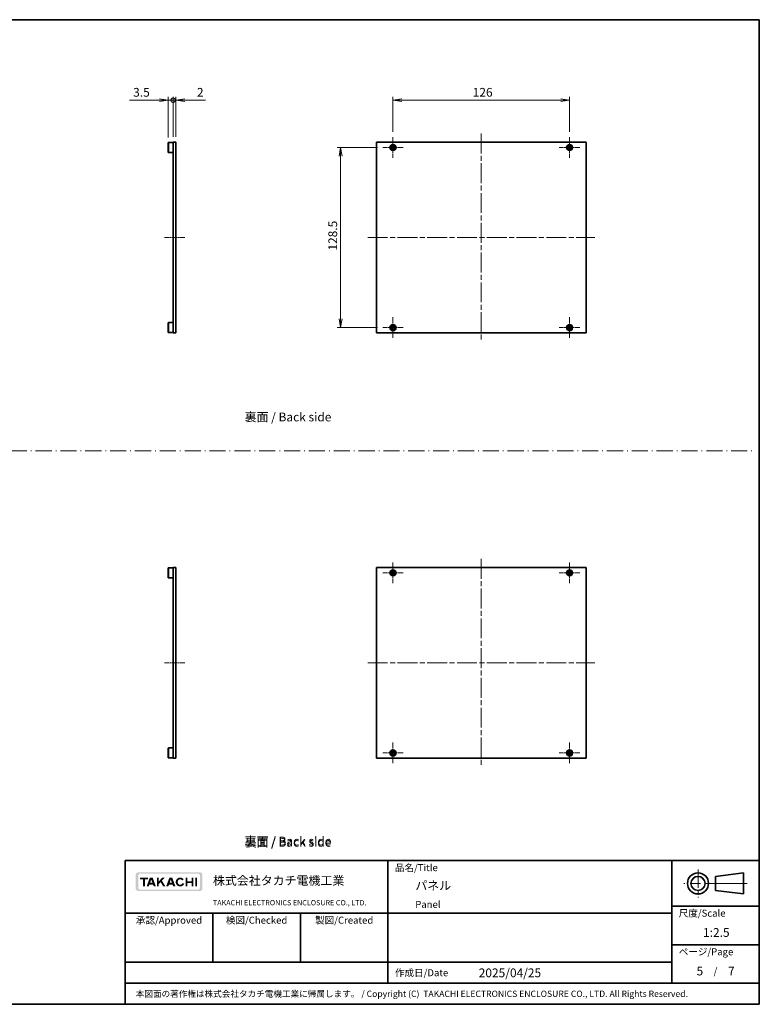
# Model space of a CAD drawing. Units: millimetres. Extents: x 36 to 6939, y 20 to 1284.
# Drawn here: x 4827 to 5355, y 20 to 723 of the extents above; entities that cross this region are included whole.
import ezdxf
from ezdxf.enums import TextEntityAlignment as Align

# ---------------------------------------------------------------- set-up
doc = ezdxf.new("R2010")
doc.units = ezdxf.units.MM
doc.header["$LTSCALE"] = 2.5
doc.linetypes.add('CHAIN', pattern=[0.35429999999999995, 0.2362, -0.0295, 0.0591, -0.0295])
doc.linetypes.add('DASH_DOT', pattern=[0.37, 0.24, -0.06, 0.01, -0.06])
doc.layers.get('Defpoints').update_dxf_attribs({"lineweight": 25})
for name, color, linetype, lineweight in [('Border (ISO)', 7, 'Continuous', 35), ('Center Mark (ISO)', 131, 'Continuous', 18), ('Centerline (ISO)', 131, 'Continuous', 18), ('Dimension (ISO)', 7, 'Continuous', 18), ('Dimension (ISO) @ 1', 7, 'Continuous', 18), ('Hatch (ISO)', 1, 'Continuous', 18), ('Sketch Geometry (ISO)', 7, 'Continuous', 18), ('Symbol (ISO)', 7, 'Continuous', 18), ('Title (ISO)', 7, 'Continuous', 35), ('Visible (ISO)', 7, 'Continuous', 35)]:
    doc.layers.add(name, color=color, linetype=linetype, lineweight=lineweight)
doc.styles.add('Note Text (TK)', font='MS PGothic.ttf')
doc.styles.add('文字スタイル40', font='MS PGothic.ttf')
doc.styles.add('文字スタイル67', font='arial.ttf')
doc.dimstyles.new('Default - Method 1b (TK)', dxfattribs={"dimscale": 2.5, "dimtxt": 2.5, "dimasz": 2.5, "dimexe": 1, "dimexo": 1.499999999999999, "dimgap": 1, "dimtad": 1, "dimdsep": 46, "dimtxsty": 'Note Text (TK)', "dimblk": 'OPEN', "dimcen": 0.09, "dimdle": 5, "dimclrd": 100, "dimclre": 100, "dimclrt": 7, "dimadec": 1, "dimazin": 1, "dimtfac": 1, "dimtmove": 0, "dimatfit": 3, "dimldrblk": 'OPEN', "dimfxl": 1, "dimtolj": 1, "dimlwd": -1, "dimlwe": -1, "dimarcsym": 0})

# ---------------------------------------------------------------- blocks, each defined once
blk = doc.blocks.new('図面枠 tk図枠')
at = {"layer": 'Border (ISO)'}
for p, q in [((14.49999999999999, 289), (405.4999999999999, 289)), ((14.49999999999999, 289), (14.50000000000001, 8.000000000000007)), ((405.4999999999999, 289), (405.4999999999999, 8.000000000000007)), ((14.50000000000001, 8.000000000000007), (405.4999999999999, 8.000000000000007))]:
    blk.add_line(p, q, dxfattribs=at)
blk = doc.blocks.new('表題欄 tk表題欄')
at = {"layer": 'Hatch (ISO)'}
h = blk.add_hatch(color=256, dxfattribs=at)
edge = h.paths.add_edge_path(flags=0)
edge.add_arc((95.444849922821, 237.346881026017), 0.5958259999999996, 269.9999999999897, 360)
edge.add_line((96.040675922821, 237.3468810260171), (96.04067592282095, 240.7585970260168))
edge.add_arc((95.44484992282096, 240.7585970260169), 0.5958259999999996, 0, 90.0000000000068)
edge.add_line((95.44484992282091, 241.3544230260169), (79.00658192282103, 241.3544230260169))
edge.add_arc((79.00658192282103, 240.7585970260169), 0.5958259999999996, 90, 180)
edge.add_line((78.41075592282102, 240.7585970260168), (78.41075592282081, 237.3468810260171))
edge.add_arc((79.00658192282081, 237.3468810260168), 0.5958259999999996, 180, 270.0000000000205)
edge.add_line((79.00658192282103, 236.7510550260168), (95.44484992282091, 236.751055026017))
edge = h.paths.add_edge_path()
edge.add_line((77.70882392282107, 241.0034570260169), (77.70882392282107, 237.1020210260171))
edge.add_arc((78.41075592282097, 237.102021026017), 0.7019319999998935, 180, 270.000000000008)
edge.add_line((78.41075592282105, 236.4000890260172), (96.04067592282101, 236.4000890260172))
edge.add_arc((96.040675922821, 237.102021026017), 0.7019319999998921, 270, 360)
edge.add_line((96.7426079228209, 237.1020210260171), (96.74260792282098, 241.0034570260169))
edge.add_arc((96.04067592282107, 241.003457026017), 0.7019319999998921, 0, 90.00000000000873)
edge.add_line((96.04067592282095, 241.705389026017), (78.41075592282105, 241.7053890260169))
edge.add_arc((78.41075592282105, 241.0034570260169), 0.7019319999999984, 90.00000000000072, 180)
for points in [[(78.94128592282102, 240.1954190260171), (78.94128592282102, 239.7056990260171), (79.79013392282097, 239.7056990260171), (79.79013392282097, 237.7060090260171), (80.37779792282102, 237.7060090260171), (80.37779792282102, 239.7056990260171), (81.22664592282104, 239.7056990260171), (81.22664592282104, 240.1954190260171)], [(85.55355153134052, 237.7060090260171), (84.81294043548178, 238.9396854897348), (84.28739592282106, 238.3724785432585), (84.28739592282106, 237.7060090260171), (83.76502792282103, 237.7060090260171), (83.76502792282103, 240.1954190260171), (84.28739592282106, 240.1954190260171), (84.28739592282106, 239.1472136578642), (85.2586086041826, 240.1954190260171), (85.97643794456017, 240.1954190260171), (85.18872726044239, 239.3452627384302), (86.172817922821, 237.7060090260171)], [(91.96090243223207, 240.1954190260171), (91.96090243223207, 237.7060090260171), (92.4791894322321, 237.7060090260171), (92.4791894322321, 238.7058540260171), (93.63819343223211, 238.7058540260171), (93.63819343223211, 237.7060090260171), (94.15648043223207, 237.7060090260171), (94.15648043223207, 240.1954190260171), (93.63819343223211, 240.1954190260171), (93.63819343223211, 239.195574026017), (92.4791894322321, 239.195574026017), (92.4791894322321, 240.1954190260171)], [(94.71149643223212, 240.1954190260171), (94.71149643223212, 237.7060090260171), (95.2338644322322, 237.7060090260171), (95.2338644322322, 240.1954190260171)]]:
    blk.add_hatch(color=256, dxfattribs=at).paths.add_polyline_path(points)
h = blk.add_hatch(color=256, dxfattribs=at)
h.paths.add_polyline_path([(82.45967999495221, 238.7589070260171), (81.8218998506899, 238.7589070260171), (82.14078992282104, 239.627313026017)], flags=0)
h.paths.add_polyline_path([(82.64850318183746, 238.2447010260171), (81.63307666380464, 238.2447010260171), (81.43526189659153, 237.7060090260171), (80.81854592282102, 237.7060090260171), (81.73268992282102, 240.1954190260171), (82.54888992282102, 240.1954190260171), (83.46303392282098, 237.7060090260171), (82.84631794905052, 237.7060090260171)])
h = blk.add_hatch(color=256, dxfattribs=at)
h.paths.add_polyline_path([(87.39654585068993, 238.7589070260171), (88.03432599495216, 238.7589070260171), (87.71543592282107, 239.627313026017)], flags=0)
h.paths.add_polyline_path([(87.00990789659151, 237.7060090260171), (87.20772266380467, 238.2447010260171), (88.22314918183736, 238.2447010260171), (88.42096394905047, 237.7060090260171), (89.03767992282091, 237.7060090260171), (88.123535922821, 240.1954190260171), (87.30733592282104, 240.1954190260171), (86.39319192282105, 237.7060090260171)])
h = blk.add_hatch(color=256, dxfattribs=at)
edge = h.paths.add_edge_path()
edge.add_arc((90.39257192282079, 238.9507140260171), 1.273272000000011, 38.55054079078439, 336.5820184016556)
edge.add_line((91.56096443223191, 238.4446700260172), (91.04202846323602, 238.6694270587604))
edge.add_ellipse((90.392571922821, 238.9507140260171), major_axis=(0, -0.7998759999999119), ratio=0.8673469387756529, start_angle=128.5505407907963, end_angle=426.582018401653, ccw=False)
edge.add_line((90.96328818027123, 239.4055047731898), (91.38834540645578, 239.7442231660233))
at = {"layer": 'Title (ISO)'}
for p, q in [((74.70882392282105, 245.052739026017), (255.7088239228211, 245.052739026017)), ((74.70882392282105, 204.052739026017), (74.70882392282105, 245.052739026017)), ((149.7088239228211, 245.052739026017), (149.7088239228211, 210.052739026017)), ((230.7088239228211, 245.052739026017), (230.7088239228211, 210.052739026017)), ((255.7088239228211, 245.052739026017), (255.7088239228211, 204.052739026017)), ((243.2088239228211, 240.552739026017), (251.2088239228211, 241.552739026017)), ((243.2088239228211, 240.552739026017), (243.2088239228211, 236.552739026017)), ((251.2088239228211, 235.552739026017), (251.2088239228211, 241.552739026017)), ((243.2088239228211, 236.552739026017), (251.2088239228211, 235.552739026017)), ((230.7088239228211, 232.052739026017), (255.7088239228211, 232.052739026017)), ((74.70882392282105, 230.052739026017), (230.7088239228211, 230.0527390260171)), ((99.70882392282105, 230.052739026017), (99.70882392282108, 216.052739026017)), ((124.708823922821, 230.052739026017), (124.708823922821, 216.052739026017)), ((230.7088239228211, 221.052739026017), (255.7088239228211, 221.052739026017)), ((74.70882392282105, 216.052739026017), (230.7088239228211, 216.052739026017)), ((255.7088239228211, 210.052739026017), (74.70882392282105, 210.052739026017)), ((74.70882392282105, 204.052739026017), (255.7088239228211, 204.052739026017))]:
    blk.add_line(p, q, dxfattribs=at)
at = {"layer": 'Title (ISO)', "color": 4, "linetype": 'CHAIN', "lineweight": 18, "ltscale": 8.889559745788574}
blk.add_line((238.2088239228211, 242.5527390260171), (238.2088239228211, 234.552739026017), dxfattribs=at)
at = {"layer": 'Title (ISO)', "color": 4, "linetype": 'CHAIN', "lineweight": 18, "ltscale": 20.00163269042969}
blk.add_line((252.2088239228211, 238.552739026017), (234.2088239228211, 238.552739026017), dxfattribs=at)
at = {"layer": 'Title (ISO)'}
for radius in [3, 2]:
    blk.add_circle((238.2088239228211, 238.5527390260171), radius, dxfattribs=at)
at = {"layer": 'Title (ISO)', "color": 1, "char_height": 2.000000029802322, "line_spacing_factor": 1.5, "style": 'Note Text (TK)'}
for s, insert, attachment_point in [('\\fＭＳ Ｐゴシック|b0|i0;{\\H2.0000;品名/Title}', (151.708823922821, 243.052739026017), 4), ('\\fＭＳ Ｐゴシック|b0|i0;{\\H2.0000;尺度/Scale}', (232.7088239228211, 230.052739026017), 4), ('\\fＭＳ Ｐゴシック|b0|i0;{\\H2.0000;承認/Approved}', (87.20882392282105, 228.052739026017), 5), ('\\fＭＳ Ｐゴシック|b0|i0;{\\H2.0000;検図/Checked}', (112.208823922821, 228.0527390260171), 5), ('\\fＭＳ Ｐゴシック|b0|i0;{\\H2.0000;製図/Created}', (137.208823922821, 228.052739026017), 5), ('\\fＭＳ Ｐゴシック|b0|i0;{\\H2.0000;ページ/Page}', (232.7088239228211, 219.052739026017), 4), ('\\fＭＳ Ｐゴシック|b0|i0;{\\H2.0000;作成日/Date}', (151.708823922821, 213.052739026017), 4)]:
    blk.add_mtext(s, dxfattribs=dict(at, insert=insert, attachment_point=attachment_point))
at = {"layer": 'Title (ISO)', "color": 7, "line_spacing_factor": 1.5, "style": 'Note Text (TK)'}
for s, insert, char_height, attachment_point in [('株式会社タカチ電機工業', (99.74260792282095, 239.052739026017), 2.5, 4), ('\\fArial|b0|i0;{\\H1.4986;TAKACHI ELECTRONICS ENCLOSURE CO., LTD.}', (99.74260792282095, 233.052739026017), 1.49859994649887, 4), ('\\fＭＳ Ｐゴシック|b0|i0;{\\H2.0000;/}', (243.2088239228211, 213.5527390260171), 2.000000029802322, 5), ('\\fＭＳ Ｐゴシック|b0|i0;{\\H1.8000;本図面の著作権は株式会社タカチ電機工業に帰属します。 / Copyright (C)\xa0 TAKACHI ELECTRONICS ENCLOSURE CO., LTD. All Rights Reserved.}', (77.70882392282107, 207.052739026017), 1.800000071525573, 4)]:
    blk.add_mtext(s, dxfattribs=dict(at, insert=insert, char_height=char_height, attachment_point=attachment_point))
at = {"layer": 'Title (ISO)', "color": 7}
for tag, p, height, style in [('<品名>_001', (157.5383693773665, 236.7885344805625), 2.5, 'Note Text (TK)'), ('<Title>_001', (157.708823922821, 231.5520568828656), 2.000000029802322, '文字スタイル67'), ('<型番>_001', (157.6576875571527, 219.9930798731327), 3.000000119209289, '文字スタイル40'), ('作成日_001', (175.5895057410029, 211.7814322078352), 2.5, 'Note Text (TK)'), ('<ページ_No.>_001', (237.9488807410029, 212.302739026017), 2.5, 'Note Text (TK)'), ('<総ページ数>_001', (246.7926307410029, 212.302739026017), 2.5, 'Note Text (TK)')]:
    blk.add_attdef(tag, p, '', height=height, dxfattribs=dict(at, style=style))
at = {"layer": 'Title (ISO)', "color": 7, "style": 'Note Text (TK)'}
for tag, p in [('<尺度>', (243.2088239228211, 224.552739026017)), ('<部品サイズ>', (112.208823922821, 213.052739026017))]:
    blk.add_attdef(tag, text='', height=2.5, dxfattribs=at).set_placement(p, align=Align.MIDDLE_CENTER)
blk = doc.blocks.new('_DotSmall')
at = {"color": 0, "linetype": 'ByBlock', "const_width": 0.5}
blk.add_lwpolyline([(-0.0625, 0, 1), (0.0625, 0, 1)], format="xyb", close=True, dxfattribs=at)
blk = doc.blocks.new('_Open')
at = {"color": 0, "linetype": 'ByBlock', "lineweight": -2}
for p, q in [((-1, 0.1666666666666666), (0, 0)), ((-1, -0.1666666666666666), (0, 0)), ((0, 0), (-1, 0))]:
    blk.add_line(p, q, dxfattribs=at)
blk = doc.blocks.new('*D88')
at = {"layer": 'Defpoints', "color": 0}
for p in [(4936.42515535514, 665.0592157873111), (4932.925155355135, 634.8092157873111), (4936.42515535514, 635.0592157873111)]:
    blk.add_point(p, dxfattribs=at)
at = {"layer": 'Dimension (ISO)', "color": 100}
for p, q in [((4932.925155355135, 638.5592157873111), (4932.925155355135, 667.5592157873111)), ((4936.42515535514, 638.8092157873111), (4936.42515535514, 667.5592157873111)), ((4926.675155355136, 665.0592157873111), (4905.410950660457, 665.0592157873111)), ((4936.42515535514, 665.0592157873111), (4932.925155355135, 665.0592157873111)), ((4936.42515535514, 665.0592157873111), (4948.92515535514, 665.0592157873111))]:
    blk.add_line(p, q, dxfattribs=at)
at = {"layer": 'Dimension (ISO)', "color": 100, "xscale": 6.25, "yscale": 6.25, "zscale": 6.25}
blk.add_blockref('_Open', (4932.925155355135, 665.0592157873111), dxfattribs=at)
at = {"layer": 'Dimension (ISO)', "color": 100, "xscale": 6.25, "yscale": 6.25, "zscale": 6.25, "rotation": 180}
blk.add_blockref('_DotSmall', (4936.42515535514, 665.0592157873111), dxfattribs=at)
at = {"layer": 'Dimension (ISO)', "color": 7, "insert": (4907.910950660458, 670.6842157873111), "char_height": 6.25, "attachment_point": 4, "style": 'Note Text (TK)'}
blk.add_mtext('\\A1;3.5', dxfattribs=at)
blk = doc.blocks.new('*D89')
at = {"layer": 'Defpoints', "color": 0}
for p in [(4938.425155355138, 665.0592157873111), (4936.42515535514, 635.0592157873111), (4938.425155355138, 635.0592157873111)]:
    blk.add_point(p, dxfattribs=at)
at = {"layer": 'Dimension (ISO)', "color": 100}
for p, q in [((4936.42515535514, 638.8092157873111), (4936.42515535514, 667.5592157873111)), ((4938.425155355138, 638.8092157873111), (4938.425155355138, 667.5592157873111)), ((4936.42515535514, 665.0592157873111), (4930.17515535514, 665.0592157873111)), ((4936.42515535514, 665.0592157873111), (4938.425155355138, 665.0592157873111)), ((4944.675155355138, 665.0592157873111), (4959.547314500021, 665.0592157873111))]:
    blk.add_line(p, q, dxfattribs=at)
at = {"layer": 'Dimension (ISO)', "color": 100, "xscale": 6.25, "yscale": 6.25, "zscale": 6.25}
blk.add_blockref('_DotSmall', (4936.42515535514, 665.0592157873111), dxfattribs=at)
at = {"layer": 'Dimension (ISO)', "color": 100, "xscale": 6.25, "yscale": 6.25, "zscale": 6.25, "rotation": 180}
blk.add_blockref('_Open', (4938.425155355138, 665.0592157873111), dxfattribs=at)
at = {"layer": 'Dimension (ISO)', "color": 7, "insert": (4953.425155409111, 670.6842157873111), "char_height": 6.25, "attachment_point": 4, "style": 'Note Text (TK)'}
blk.add_mtext('\\A1;2', dxfattribs=at)
blk = doc.blocks.new('*D90')
at = {"layer": 'Defpoints', "color": 0}
for p in [(5219.326693244314, 665.0592157873111), (5093.326693244314, 638.6592157873097), (5219.326693244314, 638.6592157873097)]:
    blk.add_point(p, dxfattribs=at)
at = {"layer": 'Dimension (ISO)', "color": 100}
for p, q in [((5093.326693244314, 642.4092157873096), (5093.326693244314, 667.5592157873111)), ((5219.326693244314, 642.4092157873096), (5219.326693244314, 667.5592157873111)), ((5099.576693244314, 665.0592157873111), (5213.076693244314, 665.0592157873111))]:
    blk.add_line(p, q, dxfattribs=at)
at = {"layer": 'Dimension (ISO)', "color": 100, "xscale": 6.25, "yscale": 6.25, "zscale": 6.25, "rotation": 180}
blk.add_blockref('_Open', (5093.326693244314, 665.0592157873111), dxfattribs=at)
at = {"layer": 'Dimension (ISO)', "color": 100, "xscale": 6.25, "yscale": 6.25, "zscale": 6.25}
blk.add_blockref('_Open', (5219.326693244314, 665.0592157873111), dxfattribs=at)
at = {"layer": 'Dimension (ISO)', "color": 7, "insert": (5150.236494380678, 670.6842157873111), "char_height": 6.25, "attachment_point": 4, "style": 'Note Text (TK)'}
blk.add_mtext('\\A1;126', dxfattribs=at)
blk = doc.blocks.new('*D91')
at = {"layer": 'Defpoints', "color": 0}
for p in [(5085.976693244314, 631.3092157873111), (5055.976693244314, 502.8092157873111), (5085.976693244314, 502.8092157873111)]:
    blk.add_point(p, dxfattribs=at)
at = {"layer": 'Dimension (ISO)', "color": 100}
for p, q in [((5082.226693244313, 631.3092157873111), (5053.476693244313, 631.3092157873111)), ((5055.976693244314, 625.0592157873111), (5055.976693244314, 509.0592157873111)), ((5082.226693244313, 502.8092157873111), (5053.476693244313, 502.8092157873111))]:
    blk.add_line(p, q, dxfattribs=at)
at = {"layer": 'Dimension (ISO)', "color": 100, "xscale": 6.25, "yscale": 6.25, "zscale": 6.25}
for p, rotation in [((5055.976693244314, 631.3092157873111), 90), ((5055.976693244314, 502.8092157873111), 270)]:
    blk.add_blockref('_Open', p, dxfattribs=dict(at, rotation=rotation))
at = {"layer": 'Dimension (ISO)', "color": 7, "insert": (5050.351693244313, 557.7552385145838), "char_height": 6.25, "attachment_point": 4, "rotation": 90, "style": 'Note Text (TK)'}
blk.add_mtext('\\A1;128.5', dxfattribs=at)

msp = doc.modelspace()

# ---------------------------------------------------------------- linework, layer by layer
at = {"layer": 'Center Mark (ISO)', "linetype": 'CHAIN', "ltscale": 6.533799648284912}
for p, q in [((5093.326693244314, 638.6592157873097), (5093.326693244314, 623.959215787309)), ((5219.326693244314, 638.6592157873097), (5219.326693244314, 623.959215787309)), ((5100.676693244314, 631.3092157873111), (5085.976693244314, 631.3092157873111)), ((5226.676693244312, 631.3092157873111), (5211.976693244313, 631.3092157873111)), ((5093.326693244314, 510.1592157873096), (5093.326693244314, 495.4592157873089)), ((5219.326693244314, 510.1592157873096), (5219.326693244314, 495.4592157873089)), ((5100.676693244314, 502.8092157873111), (5085.976693244314, 502.8092157873111)), ((5226.676693244312, 502.8092157873111), (5211.976693244313, 502.8092157873111)), ((5093.326693244314, 335.1934548741415), (5093.326693244314, 320.4934548741408)), ((5219.326693244314, 335.1934548741415), (5219.326693244314, 320.4934548741408)), ((5100.676693244314, 327.8434548741429), (5085.976693244314, 327.8434548741429)), ((5226.676693244312, 327.8434548741429), (5211.976693244313, 327.8434548741429)), ((5093.326693244314, 206.6934548741415), (5093.326693244314, 191.9934548741407)), ((5219.326693244314, 206.6934548741415), (5219.326693244314, 191.9934548741407)), ((5100.676693244314, 199.3434548741429), (5085.976693244314, 199.3434548741429)), ((5226.676693244312, 199.3434548741429), (5211.976693244313, 199.3434548741429))]:
    msp.add_line(p, q, dxfattribs=at)
at = {"layer": 'Centerline (ISO)', "linetype": 'CHAIN', "ltscale": 23.99096870422363}
for p, q in [((5156.326693244314, 641.3092157873111), (5156.326693244314, 492.8092157873111)), ((5075.326693244313, 567.0592157873111), (5237.326693244313, 567.0592157873111)), ((5156.326693244314, 337.843454874143), (5156.326693244314, 189.3434548741429)), ((5075.326693244313, 263.5934548741429), (5237.326693244313, 263.5934548741429))]:
    msp.add_line(p, q, dxfattribs=at)
at = {"layer": 'Centerline (ISO)', "linetype": 'CHAIN', "ltscale": 6.444902896881103}
for p, q in [((4944.675155355138, 567.0592157873111), (4930.17515535514, 567.0592157873111)), ((4944.675155355138, 263.5934548741429), (4930.17515535514, 263.5934548741429))]:
    msp.add_line(p, q, dxfattribs=at)
at = {"layer": 'Sketch Geometry (ISO)', "color": 4, "linetype": 'DASH_DOT', "lineweight": 18, "ltscale": 19.16461944580078}
msp.add_line((4377.403808328355, 415.0000186608563), (5352.403808328355, 415.0000186608563), dxfattribs=at)
at = {"layer": 'Visible (ISO)'}
for p, q in [((4932.925155355135, 634.8092157873111), (4933.025155355134, 634.9092157873096)), ((4932.925155355135, 627.8092157873111), (4932.925155355135, 634.8092157873111)), ((4933.025155355134, 634.9092157873096), (4933.025155355134, 627.709215787309)), ((4936.425155355135, 634.9092157873096), (4933.025155355134, 634.9092157873096)), ((4936.42515535514, 635.0592157873111), (4938.425155355139, 635.0592157873111)), ((4936.42515535514, 635.0592157873111), (4936.42515535514, 499.0592157873111)), ((4938.425155355139, 499.0592157873111), (4938.425155355139, 635.0592157873111)), ((5081.576693244316, 499.0592157873111), (5081.576693244316, 635.0592157873111)), ((5081.576693244316, 635.0592157873111), (5231.076693244314, 635.0592157873111)), ((5231.076693244314, 635.0592157873111), (5231.076693244314, 499.0592157873111)), ((4932.925155355135, 627.8092157873111), (4933.025155355134, 627.709215787309)), ((4936.425155355135, 627.709215787309), (4933.025155355134, 627.709215787309)), ((4932.925155355135, 506.3092157873111), (4933.025155355134, 506.4092157873097)), ((4932.925155355135, 499.3092157873111), (4932.925155355135, 506.3092157873111)), ((4933.025155355134, 506.4092157873097), (4933.025155355134, 499.2092157873089)), ((4936.425155355135, 506.4092157873097), (4933.025155355134, 506.4092157873097)), ((4932.925155355135, 499.3092157873111), (4933.025155355134, 499.2092157873089)), ((4936.425155355135, 499.2092157873089), (4933.025155355134, 499.2092157873089)), ((4936.42515535514, 499.0592157873111), (4938.425155355139, 499.0592157873111)), ((5231.076693244314, 499.0592157873111), (5081.576693244316, 499.0592157873111)), ((4932.925155355135, 331.343454874143), (4933.025155355134, 331.4434548741415)), ((4932.925155355135, 324.3434548741429), (4932.925155355135, 331.343454874143)), ((4933.025155355134, 331.4434548741415), (4933.025155355134, 324.2434548741408)), ((4936.425155355135, 331.4434548741415), (4933.025155355134, 331.4434548741415)), ((4936.42515535514, 331.593454874143), (4938.425155355139, 331.593454874143)), ((4936.42515535514, 331.593454874143), (4936.42515535514, 195.5934548741429)), ((4938.425155355139, 195.5934548741429), (4938.425155355139, 331.593454874143)), ((5081.576693244316, 195.5934548741429), (5081.576693244316, 331.593454874143)), ((5081.576693244316, 331.593454874143), (5231.076693244314, 331.593454874143)), ((5231.076693244314, 331.593454874143), (5231.076693244314, 195.5934548741429)), ((4932.925155355135, 324.3434548741429), (4933.025155355134, 324.2434548741408)), ((4936.425155355135, 324.2434548741408), (4933.025155355134, 324.2434548741408)), ((4932.925155355135, 202.8434548741429), (4933.025155355134, 202.9434548741415)), ((4932.925155355135, 195.8434548741429), (4932.925155355135, 202.8434548741429)), ((4933.025155355134, 202.9434548741415), (4933.025155355134, 195.7434548741407)), ((4936.425155355135, 202.9434548741415), (4933.025155355134, 202.9434548741415)), ((4932.925155355135, 195.8434548741429), (4933.025155355134, 195.7434548741407)), ((4936.425155355135, 195.7434548741407), (4933.025155355134, 195.7434548741407)), ((4936.42515535514, 195.5934548741429), (4938.425155355139, 195.5934548741429)), ((5231.076693244314, 195.5934548741429), (5081.576693244316, 195.5934548741429))]:
    msp.add_line(p, q, dxfattribs=at)
for centre, radius in [((5093.326693244316, 631.3092157873111), 2.149999999999994), ((5093.326693244314, 631.3092157873111), 2.099999999999994), ((5093.326693244314, 631.3092157873111), 1.499999999999996), ((5093.326693244314, 631.3092157873111), 1.099999999999997), ((5219.326693244314, 631.3092157873111), 2.149999999999994), ((5219.326693244314, 631.3092157873111), 2.099999999999994), ((5219.326693244314, 631.3092157873111), 1.499999999999996), ((5219.326693244314, 631.3092157873111), 1.099999999999997), ((5093.326693244316, 502.8092157873111), 2.149999999999994), ((5093.326693244314, 502.8092157873111), 2.099999999999994), ((5093.326693244314, 502.8092157873111), 1.499999999999996), ((5093.326693244314, 502.8092157873111), 1.099999999999997), ((5219.326693244314, 502.8092157873111), 2.149999999999994), ((5219.326693244314, 502.8092157873111), 2.099999999999994), ((5219.326693244314, 502.8092157873111), 1.499999999999996), ((5219.326693244314, 502.8092157873111), 1.099999999999997), ((5093.326693244316, 327.8434548741429), 2.149999999999994), ((5093.326693244314, 327.8434548741429), 2.099999999999994), ((5093.326693244314, 327.8434548741429), 1.499999999999996), ((5093.326693244314, 327.8434548741429), 1.099999999999997), ((5219.326693244314, 327.8434548741429), 2.149999999999994), ((5219.326693244314, 327.8434548741429), 2.099999999999994), ((5219.326693244314, 327.8434548741429), 1.499999999999996), ((5219.326693244314, 327.8434548741429), 1.099999999999997), ((5093.326693244316, 199.3434548741429), 2.149999999999994), ((5093.326693244314, 199.3434548741429), 2.099999999999994), ((5093.326693244314, 199.3434548741429), 1.499999999999996), ((5093.326693244314, 199.3434548741429), 1.099999999999997), ((5219.326693244314, 199.3434548741429), 2.149999999999994), ((5219.326693244314, 199.3434548741429), 2.099999999999994), ((5219.326693244314, 199.3434548741429), 1.499999999999996), ((5219.326693244314, 199.3434548741429), 1.099999999999997)]:
    msp.add_circle(centre, radius, dxfattribs=at)

# ---------------------------------------------------------------- block references
at = {"xscale": 2.5, "yscale": 2.5, "zscale": 2.5}
msp.add_blockref('図面枠 tk図枠', (4340.999970852032, 6.3459451631e-06), dxfattribs=at)
ref = msp.add_blockref('表題欄 tk表題欄', (4715.47791104498, -490.1318412190953), dxfattribs=dict(xscale=2.5, yscale=2.5, zscale=2.5))
ref.add_attrib('<品名>_001', 'パネル', (5109.28832312476, 101.661938164127), dxfattribs={"layer": 'Title (ISO)', "color": 7, "height": 6.25, "style": 'Note Text (TK)'})
ref.add_attrib('<尺度>_001', '1:2.5', (5314.586618579306, 68.12500634594517), dxfattribs={"layer": 'Title (ISO)', "color": 7, "height": 6.25, "style": 'Note Text (TK)'})
ref.add_attrib('作成日_001', '2025/04/25', (5154.522698124759, 39.32173930049062), dxfattribs={"layer": 'Title (ISO)', "color": 7, "height": 6.25, "style": 'Note Text (TK)'})
ref.add_attrib('<Title>_001', 'Panel', (5109.211089534317, 88.79093400370868), dxfattribs={"layer": 'Title (ISO)', "color": 7, "height": 5.000000074505805, "style": '文字スタイル67'})
ref.add_attrib('<ページ_No.>_001', '5', (5309.977243579305, 40.62500634594516), dxfattribs={"layer": 'Title (ISO)', "color": 7, "height": 6.25, "style": 'Note Text (TK)'})
ref.add_attrib('<総ページ数>_001', '7', (5332.459487897487, 40.62500634594516), dxfattribs={"layer": 'Title (ISO)', "color": 7, "height": 6.25, "style": 'Note Text (TK)'})

# ---------------------------------------------------------------- texts
at = {"layer": 'Symbol (ISO)', "color": 7, "char_height": 6.25, "attachment_point": 4, "line_spacing_factor": 1.5, "style": 'Note Text (TK)'}
for insert in [(4987.443013621148, 439.0343601149366), (4987.443013621148, 136.4846216523588), (4987.443013621148, 135.5685992017684)]:
    msp.add_mtext('\\fＭＳ Ｐゴシック|b0|i0;裏面 / Back side', dxfattribs=dict(at, insert=insert))

# ---------------------------------------------------------------- dimensions: what is measured, and where the dimension line sits
at = {"layer": 'Dimension (ISO) @ 1', "color": 100}
for base, p1, p2, angle, override, picture, middle in [((4936.42515535514, 665.0592157873111), (4932.925155355135, 634.8092157873111), (4936.42515535514, 635.0592157873111), 180, {"dimscale": 1, "dimtxt": 6.25, "dimasz": 6.25, "dimexe": 2.5, "dimexo": 3.749999999999999, "dimgap": 2.5, "dimdec": 2, "dimblk2": 'DotSmall', "dimsah": 1, "dimcen": 0.225, "dimdle": 0, "dimtol": 0, "dimlim": 0, "dimtp": 0, "dimtm": 0, "dimtdec": 2, "dimtix": 0, "dimtofl": 1, "dimtmove": 0, "dimatfit": 1}, '*D88', (4912.918052933186, 665.0592157873111)), ((4938.425155355138, 665.0592157873111), (4936.42515535514, 635.0592157873111), (4938.425155355138, 635.0592157873111), 180, {"dimscale": 1, "dimtxt": 6.25, "dimasz": 6.25, "dimexe": 2.5, "dimexo": 3.749999999999999, "dimgap": 2.5, "dimdec": 2, "dimblk1": 'DotSmall', "dimsah": 1, "dimcen": 0.225, "dimdle": 0, "dimtol": 0, "dimlim": 0, "dimtp": 0, "dimtm": 0, "dimtdec": 2, "dimtix": 0, "dimtofl": 1, "dimtmove": 0, "dimatfit": 1}, '*D89', (4955.236234954567, 665.0592157873111)), ((5219.326693244314, 665.0592157873111), (5093.326693244314, 638.6592157873097), (5219.326693244314, 638.6592157873097), 180, {"dimscale": 1, "dimtxt": 6.25, "dimasz": 6.25, "dimexe": 2.5, "dimexo": 3.749999999999999, "dimgap": 2.5, "dimdec": 2, "dimcen": 0.225, "dimtol": 0, "dimlim": 0, "dimtp": 0, "dimtm": 0, "dimtdec": 2, "dimtix": 0, "dimtofl": 0, "dimtmove": 0, "dimatfit": 1}, '*D90', (5156.326693244314, 665.0592157873111)), ((5055.976693244314, 502.8092157873111), (5085.976693244314, 631.3092157873111), (5085.976693244314, 502.8092157873111), 90, {"dimscale": 1, "dimtxt": 6.25, "dimasz": 6.25, "dimexe": 2.5, "dimexo": 3.749999999999999, "dimgap": 2.5, "dimdec": 2, "dimcen": 0.225, "dimtol": 0, "dimlim": 0, "dimtp": 0, "dimtm": 0, "dimtdec": 2, "dimtix": 0, "dimtofl": 0, "dimtmove": 0, "dimatfit": 1}, '*D91', (5055.976693244314, 567.0592157873111))]:
    dim = msp.add_linear_dim(base=base, p1=p1, p2=p2, angle=angle, dimstyle='Default - Method 1b (TK)', override=override, dxfattribs=at)
    dim.commit()
    dim.dimension.update_dxf_attribs({"geometry": picture, "text_midpoint": middle, "dimtype": 128})

doc.saveas('drawing.dxf')
